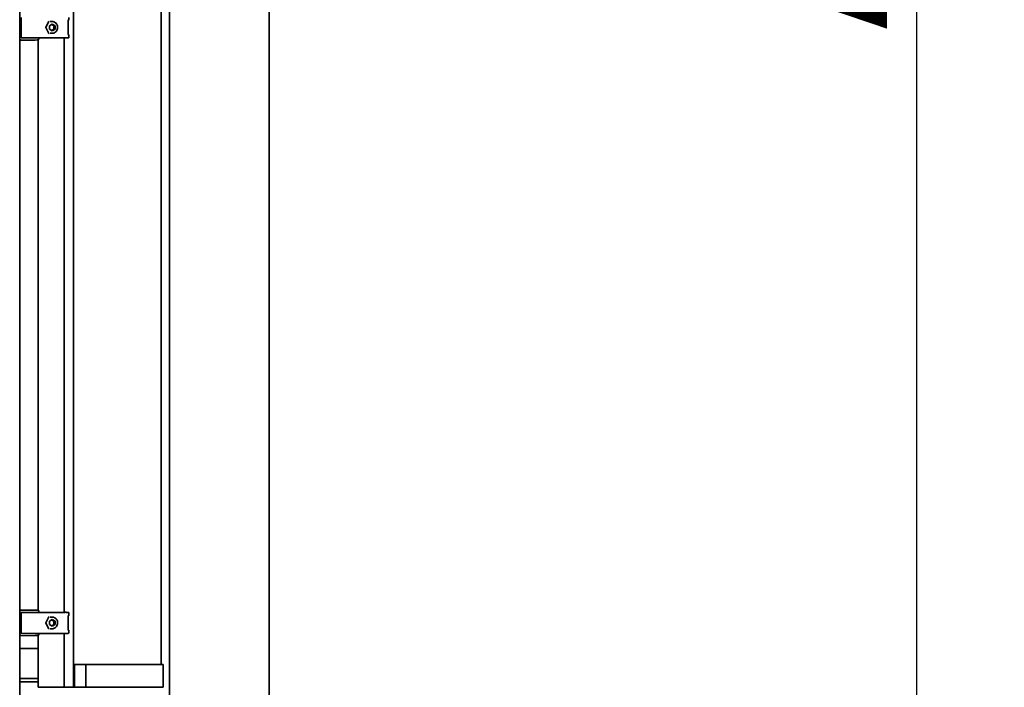
# Model space of a CAD drawing. Units: millimetres. Extents: x 0 to 21000, y 0 to 14850.
# Drawn here: x 9676 to 10517, y 5786 to 6356 of the extents above; entities that cross this region are included whole.
import ezdxf

# ---------------------------------------------------------------- set-up
doc = ezdxf.new("R2010")
doc.units = ezdxf.units.MM
doc.header["$LTSCALE"] = 10
doc.layers.add('WT02', color=7, linetype='Continuous', lineweight=35)
doc.styles.add('Heras 3_5', font='arial.ttf')
doc.dimstyles.new('Heras Dot', dxfattribs={"dimscale": 50, "dimtxt": 3.5, "dimasz": 2.5, "dimexe": 1.5, "dimexo": 1, "dimgap": 0.5, "dimtad": 1, "dimdec": 1, "dimrnd": 1e-08, "dimtxsty": 'Heras 3_5', "dimcen": 0.09, "dimdle": 15, "dimclrd": 7, "dimclre": 7, "dimclrt": 7, "dimadec": 1, "dimazin": 2, "dimtfac": 0.714286, "dimtmove": 0, "dimatfit": 3, "dimldrblk": 'DOTSMALL', "dimfxl": 1, "dimtolj": 1, "dimlwd": 25, "dimlwe": 25, "dimarcsym": 0})

# ---------------------------------------------------------------- blocks, each defined once
blk = doc.blocks.new('*D36')
at = {"color": 7, "lineweight": 25, "transparency": 16777216}
for p, q in [((9837.29, 7434.08), (10516.75, 7434.08)), ((10441.75, 7309.08), (10441.75, 5531.44)), ((10391.75, 5406.44), (10366.75, 5406.44))]:
    blk.add_line(p, q, dxfattribs=at)
at = {"color": 7, "transparency": 16777216}
for points in [[(10420.92, 7309.08), (10462.59, 7309.08), (10441.75, 7434.08)], [(10420.92, 5531.44), (10462.59, 5531.44), (10441.75, 5406.44)]]:
    blk.add_solid(points, dxfattribs=at)
at = {"layer": 'Defpoints', "color": 0, "transparency": 16777216}
for p in [(9787.29, 7434.08), (10441.75, 5406.44), (10441.75, 5406.44)]:
    blk.add_point(p, dxfattribs=at)
at = {"color": 7, "transparency": 16777216, "insert": (10329.25, 6420.26), "char_height": 175, "attachment_point": 5, "rotation": 90, "style": 'Heras 3_5'}
blk.add_mtext('\\A1;A', dxfattribs=at)
blk = doc.blocks.new('_DotSmall')
at = {"color": 0, "linetype": 'ByBlock', "const_width": 0.5}
blk.add_lwpolyline([(-0.0625, 0, 1), (0.0625, 0, 1)], format="xyb", close=True, dxfattribs=at)

msp = doc.modelspace()

# ---------------------------------------------------------------- linework, layer by layer
at = {"layer": 'WT02'}
for p, q in [((9676.41, 7626.44), (9676.41, 5421.44)), ((9722.43, 7421.44), (9722.43, 5786.44)), ((9797.19, 7401.84), (9797.19, 5806.04)), ((9804.41, 5588.68), (9804.41, 7384.48)), ((9889.41, 7384.48), (9889.41, 5588.68)), ((9677.53, 6358.27), (9677.53, 6341.29)), ((9698.63, 6349.88), (9701.33, 6354.86)), ((9704.04, 6354.78), (9702.44, 6354.78)), ((9717.54, 6355.84), (9717.72, 6355.85)), ((9717.69, 6344.22), (9717.69, 6355.34)), ((9718.39, 6356.37), (9718.39, 6358.19)), ((9701.33, 6344.7), (9698.63, 6349.67)), ((9701.9, 6351.22), (9704.25, 6352.66)), ((9701.9, 6348.33), (9701.9, 6351.22)), ((9704.25, 6346.89), (9701.9, 6348.33)), ((9704.04, 6344.78), (9702.44, 6344.78)), ((9704.25, 6352.66), (9706.6, 6351.22)), ((9706.6, 6348.33), (9704.25, 6346.89)), ((9705.57, 6351.22), (9706.6, 6351.22)), ((9705.57, 6348.33), (9706.6, 6348.33)), ((9706.6, 6351.22), (9706.6, 6348.33)), ((9676.41, 6338.79), (9676.9, 6338.78)), ((9676.91, 6338.78), (9676.9, 6338.78)), ((9676.91, 6338.78), (9689.71, 6339)), ((9678.03, 6340.79), (9690.21, 6340.79)), ((9691.69, 6339.04), (9689.71, 6339)), ((9691.99, 6340.78), (9712.15, 6340.78)), ((9692.2, 6339.19), (9692.2, 5852.03)), ((9692.67, 6340.04), (9692.67, 6340.78)), ((9712.31, 6340.78), (9714.57, 6340.78)), ((9714.49, 6340.78), (9714.49, 5850.44)), ((9714.67, 6340.75), (9715.84, 6340.75)), ((9716.4, 6340.78), (9715.86, 6340.75)), ((9716.4, 6340.78), (9717.72, 6340.85)), ((9717.54, 6343.72), (9717.72, 6343.71)), ((9718.39, 6341.37), (9718.39, 6343.19)), ((9676.9, 5852.44), (9676.41, 5852.44)), ((9676.9, 5852.44), (9676.91, 5852.44)), ((9689.71, 5852.22), (9676.91, 5852.44)), ((9677.53, 5849.94), (9677.53, 5832.95)), ((9690.21, 5850.44), (9678.03, 5850.44)), ((9689.71, 5852.22), (9691.69, 5852.19)), ((9712.15, 5850.44), (9691.99, 5850.44)), ((9692.67, 5850.44), (9692.67, 5851.19)), ((9714.57, 5850.44), (9712.31, 5850.44)), ((9715.84, 5850.47), (9714.67, 5850.47)), ((9716.4, 5850.44), (9715.86, 5850.47)), ((9716.4, 5850.44), (9717.72, 5850.37)), ((9718.39, 5848.04), (9718.39, 5849.85)), ((9698.63, 5841.55), (9701.33, 5846.53)), ((9701.33, 5836.36), (9698.63, 5841.34)), ((9701.9, 5842.89), (9704.25, 5844.33)), ((9701.9, 5840), (9701.9, 5842.89)), ((9704.04, 5846.44), (9702.44, 5846.44)), ((9704.25, 5844.33), (9706.6, 5842.89)), ((9705.57, 5842.89), (9706.6, 5842.89)), ((9706.6, 5842.89), (9706.6, 5840)), ((9717.54, 5847.51), (9717.72, 5847.52)), ((9717.69, 5835.88), (9717.69, 5847.01)), ((9678.03, 5832.45), (9690.21, 5832.45)), ((9691.99, 5832.44), (9712.15, 5832.44)), ((9692.67, 5831.7), (9692.67, 5832.44)), ((9704.25, 5838.56), (9701.9, 5840)), ((9704.04, 5836.44), (9702.44, 5836.44)), ((9706.6, 5840), (9704.25, 5838.56)), ((9705.57, 5840), (9706.6, 5840)), ((9712.31, 5832.45), (9714.57, 5832.45)), ((9714.49, 5832.45), (9714.49, 5786.44)), ((9714.67, 5832.42), (9715.84, 5832.42)), ((9716.4, 5832.45), (9715.86, 5832.42)), ((9716.4, 5832.45), (9717.72, 5832.52)), ((9717.54, 5835.38), (9717.72, 5835.37)), ((9718.39, 5833.04), (9718.39, 5834.85)), ((9676.41, 5830.45), (9676.9, 5830.44)), ((9676.91, 5830.44), (9676.9, 5830.44)), ((9676.91, 5830.44), (9689.71, 5830.67)), ((9691.69, 5830.7), (9689.71, 5830.67)), ((9692.2, 5830.86), (9692.2, 5786.44)), ((9676.41, 5819.58), (9692.2, 5819.58)), ((9722.43, 5798.44), (9722.83, 5798.44)), ((9722.83, 5806.04), (9723.24, 5806.04)), ((9722.83, 5806.04), (9722.83, 5798.04)), ((9723.24, 5806.04), (9723.24, 5786.44)), ((9723.24, 5806.04), (9732.98, 5806.04)), ((9732.98, 5806.04), (9732.98, 5786.44)), ((9732.98, 5806.04), (9789.91, 5806.04)), ((9798.89, 5806.04), (9789.91, 5806.04)), ((9798.89, 5806.04), (9798.89, 5786.44)), ((9676.41, 5793.98), (9692.2, 5793.98)), ((9676.41, 5791.25), (9692.2, 5791.25)), ((9722.43, 5798.04), (9722.83, 5798.04)), ((9692.21, 5786.44), (9692.2, 5786.44)), ((9692.21, 5786.44), (9712.6, 5786.44)), ((9712.86, 5786.44), (9712.6, 5786.44)), ((9712.86, 5786.44), (9714.36, 5786.44)), ((9714.49, 5786.44), (9714.36, 5786.44)), ((9714.49, 5786.44), (9722.3, 5786.44)), ((9722.43, 5786.44), (9722.3, 5786.44)), ((9723.24, 5786.44), (9722.43, 5786.44)), ((9732.98, 5786.44), (9723.24, 5786.44)), ((9789.91, 5786.44), (9732.98, 5786.44)), ((9789.91, 5786.44), (9798.89, 5786.44))]:
    msp.add_line(p, q, dxfattribs=at)
for centre, radius, start, end in [((9678.03, 6341.29), 0.5, 180, 270), ((9691.67, 6340.04), 1, 271, 0), ((9714.67, 6341.25), 0.5, 250.17691, 270), ((9715.84, 6341.25), 0.5, 270, 272.78808), ((9678.03, 5849.94), 0.5, 90, 180), ((9691.67, 5851.19), 1, 0, 89), ((9714.67, 5849.97), 0.5, 90, 109.82309), ((9715.84, 5849.97), 0.5, 87.21192, 90), ((9678.03, 5832.95), 0.5, 180, 270), ((9714.67, 5832.92), 0.5, 250.17691, 270), ((9715.84, 5832.92), 0.5, 270, 272.78808), ((9691.67, 5831.7), 1, 271, 0)]:
    msp.add_arc(centre, radius, start, end, dxfattribs=at)
for centre, major_axis, ratio, start_param, end_param in [((9717.28, 6341.03), (-5.16, -0.25), 0.00441, 0.091061, 0.243718), ((9716.38, 6341.28), (-0.026, 0.499), 0.939692, 3.093562, 3.143892), ((9717.28, 5850.19), (-5.16, 0.25), 0.00441, 6.039468, 6.192125), ((9716.38, 5849.94), (-0.026, -0.499), 0.939692, 3.139293, 3.189623), ((9717.28, 5832.69), (-5.16, -0.25), 0.00441, 0.091061, 0.243718), ((9716.38, 5832.94), (-0.026, 0.499), 0.939692, 3.093562, 3.143892)]:
    msp.add_ellipse(centre, major_axis=major_axis, ratio=ratio, start_param=start_param, end_param=end_param, dxfattribs=at)
for points, knots in [([(9701.33, 6354.86), (9701.34, 6354.87), (9701.34, 6354.88), (9701.36, 6354.9), (9701.37, 6354.91), (9701.38, 6354.92), (9701.39, 6354.93), (9701.41, 6354.94), (9701.42, 6354.95), (9701.44, 6354.95), (9701.45, 6354.95), (9701.46, 6354.95)], [-0.5232471, -0.5232471, -0.5232471, -0.5232471, -0.3341833, -0.3341833, -0.1451195, -0.1451195, 0.0439443, 0.0439443, 0.2330081, 0.2330081, 0.4220719, 0.4220719, 0.4220719, 0.4220719]), ([(9704.04, 6354.78), (9704.54, 6354.78), (9705.05, 6354.69), (9706, 6354.36), (9706.45, 6354.12), (9707.26, 6353.49), (9707.62, 6353.1), (9708.2, 6352.23), (9708.42, 6351.75), (9708.72, 6350.73), (9708.79, 6350.19), (9708.76, 6349.12), (9708.67, 6348.58), (9708.32, 6347.57), (9708.07, 6347.1), (9707.44, 6346.26), (9707.06, 6345.89), (9706.22, 6345.31), (9705.75, 6345.08), (9704.87, 6344.83), (9704.45, 6344.78), (9704.04, 6344.78)], [1.570796, 1.570796, 1.570796, 1.570796, 1.886089, 1.886089, 2.202478, 2.202478, 2.521467, 2.521467, 2.843173, 2.843173, 3.166701, 3.166701, 3.490784, 3.490784, 3.814105, 3.814105, 4.13541, 4.13541, 4.453904, 4.453904, 4.712389, 4.712389, 4.712389, 4.712389]), ([(9717.75, 6355.85), (9717.74, 6355.82), (9717.73, 6355.78), (9717.72, 6355.69), (9717.71, 6355.63), (9717.7, 6355.5), (9717.69, 6355.42), (9717.69, 6355.35), (9717.69, 6355.34), (9717.69, 6355.34)], [-0.7000083, -0.7000083, -0.7000083, -0.7000083, -0.5199965, -0.5199965, -0.2762621, -0.2762621, -0.0114, -0.0114, 0, 0, 0, 0]), ([(9718.39, 6356.37), (9718.39, 6356.31), (9718.38, 6356.26), (9718.35, 6356.16), (9718.33, 6356.12), (9718.27, 6356.04), (9718.24, 6356.01), (9718.18, 6355.96), (9718.15, 6355.94), (9718.1, 6355.91), (9718.08, 6355.91), (9718.05, 6355.89), (9718.03, 6355.89), (9718, 6355.88), (9717.99, 6355.88), (9717.95, 6355.87), (9717.93, 6355.87), (9717.89, 6355.86), (9717.87, 6355.86), (9717.83, 6355.86), (9717.81, 6355.85), (9717.77, 6355.85), (9717.75, 6355.85), (9717.72, 6355.85)], [1.2217305, 1.2217305, 1.2217305, 1.2217305, 1.2270136, 1.2270136, 1.2328538, 1.2328538, 1.240475, 1.240475, 1.2513614, 1.2513614, 1.2649806, 1.2649806, 1.2812969, 1.2812969, 1.3065793, 1.3065793, 1.3666249, 1.3666249, 1.4329475, 1.4329475, 1.49927, 1.49927, 1.553343, 1.553343, 1.553343, 1.553343]), ([(9698.63, 6349.67), (9698.62, 6349.69), (9698.62, 6349.7), (9698.61, 6349.73), (9698.6, 6349.74), (9698.6, 6349.77), (9698.6, 6349.79), (9698.6, 6349.81), (9698.61, 6349.83), (9698.62, 6349.86), (9698.62, 6349.87), (9698.63, 6349.88)], [-0.523247, -0.523247, -0.523247, -0.523247, -0.313948, -0.313948, -0.104649, -0.104649, 0.104649, 0.104649, 0.313948, 0.313948, 0.523247, 0.523247, 0.523247, 0.523247]), ([(9701.46, 6344.6), (9701.45, 6344.6), (9701.44, 6344.6), (9701.42, 6344.61), (9701.41, 6344.62), (9701.39, 6344.63), (9701.38, 6344.63), (9701.37, 6344.65), (9701.36, 6344.66), (9701.34, 6344.67), (9701.34, 6344.68), (9701.33, 6344.7)], [-0.4220719, -0.4220719, -0.4220719, -0.4220719, -0.2330081, -0.2330081, -0.0439443, -0.0439443, 0.1451195, 0.1451195, 0.3341833, 0.3341833, 0.5232471, 0.5232471, 0.5232471, 0.5232471]), ([(9676.41, 6339.28), (9676.41, 6339.28), (9676.41, 6339.28), (9676.41, 6339.21), (9676.42, 6339.15), (9676.45, 6339.08), (9676.45, 6339.07), (9676.46, 6339.06)], [-0.0004094, -0.0004094, -0.0004094, -0.0004094, 0, 0, 0.02417096, 0.02417096, 0.02785301, 0.02785301, 0.02785301, 0.02785301]), ([(9676.88, 6339.77), (9676.81, 6339.64), (9676.72, 6339.49), (9676.59, 6339.29), (9676.55, 6339.23), (9676.5, 6339.13), (9676.48, 6339.1), (9676.46, 6339.06)], [0, 0, 0, 0, 0.04651082, 0.04651082, 0.06976623, 0.06976623, 0.0843317, 0.0843317, 0.0843317, 0.0843317]), ([(9676.46, 6339.06), (9676.48, 6339.02), (9676.5, 6338.98), (9676.63, 6338.84), (9676.78, 6338.78), (9676.9, 6338.78)], [0.29052619, 0.29052619, 0.29052619, 0.29052619, 0.31064986, 0.31064986, 0.38974792, 0.38974792, 0.38974792, 0.38974792]), ([(9690.21, 6340.79), (9690.34, 6340.79), (9690.47, 6340.79), (9690.73, 6340.79), (9690.86, 6340.79), (9691.1, 6340.78), (9691.22, 6340.78), (9691.45, 6340.78), (9691.56, 6340.78), (9691.77, 6340.78), (9691.88, 6340.78), (9691.97, 6340.78)], [0, 0, 0, 0, 0.0953869, 0.0953869, 0.1907738, 0.1907738, 0.2861607, 0.2861607, 0.3815477, 0.3815477, 0.4769346, 0.4769346, 0.4769346, 0.4769346]), ([(9691.97, 6340.78), (9691.97, 6340.78), (9691.97, 6340.78), (9691.97, 6340.78), (9691.98, 6340.78), (9691.98, 6340.78), (9691.99, 6340.78), (9691.99, 6340.78)], [0.63304193, 0.63304193, 0.63304193, 0.63304193, 0.63357499, 0.63357499, 0.63682508, 0.63682508, 0.64473797, 0.64473797, 0.64473797, 0.64473797]), ([(9712.32, 6340.78), (9712.32, 6340.78), (9712.32, 6340.78), (9712.31, 6340.78), (9712.3, 6340.78), (9712.29, 6340.78), (9712.28, 6340.78), (9712.28, 6340.78)], [-0.00002641, -0.00002641, -0.00002641, -0.00002641, 0, 0, 0.001810534, 0.001810534, 0.003582972, 0.003582972, 0.003582972, 0.003582972]), ([(9715.09, 6340.78), (9715.09, 6340.78), (9715.09, 6340.78), (9715.09, 6340.78), (9715.09, 6340.78), (9715.09, 6340.78), (9715.08, 6340.78), (9715.07, 6340.78), (9715.06, 6340.78), (9715.03, 6340.78), (9715.01, 6340.78), (9714.94, 6340.78), (9714.9, 6340.78), (9714.76, 6340.78), (9714.67, 6340.78), (9714.57, 6340.78)], [0.07205228, 0.07205228, 0.07205228, 0.07205228, 0.07272941, 0.07272941, 0.07464914, 0.07464914, 0.0778003, 0.0778003, 0.08321811, 0.08321811, 0.09262219, 0.09262219, 0.10865307, 0.10865307, 0.13962541, 0.13962541, 0.13962541, 0.13962541]), ([(9717.69, 6344.22), (9717.69, 6344.14), (9717.69, 6344.06), (9717.71, 6343.92), (9717.72, 6343.86), (9717.73, 6343.77), (9717.74, 6343.73), (9717.75, 6343.7)], [0, 0, 0, 0, 0.2722102, 0.2722102, 0.5372941, 0.5372941, 0.6999932, 0.6999932, 0.6999932, 0.6999932]), ([(9717.72, 6343.71), (9717.75, 6343.7), (9717.78, 6343.7), (9717.82, 6343.7), (9717.84, 6343.7), (9717.88, 6343.7), (9717.9, 6343.69), (9717.94, 6343.69), (9717.96, 6343.69), (9718.01, 6343.67), (9718.03, 6343.67), (9718.06, 6343.66), (9718.08, 6343.65), (9718.15, 6343.62), (9718.18, 6343.6), (9718.27, 6343.52), (9718.31, 6343.47), (9718.37, 6343.34), (9718.39, 6343.27), (9718.39, 6343.2), (9718.39, 6343.2), (9718.39, 6343.19)], [-1.553343, -1.553343, -1.553343, -1.553343, -1.4870205, -1.4870205, -1.420698, -1.420698, -1.3543755, -1.3543755, -1.288053, -1.288053, -1.2722553, -1.2722553, -1.2529127, -1.2529127, -1.2390818, -1.2390818, -1.2287766, -1.2287766, -1.2225176, -1.2225176, -1.2217305, -1.2217305, -1.2217305, -1.2217305]), ([(9718.39, 6341.37), (9718.39, 6341.31), (9718.38, 6341.26), (9718.35, 6341.16), (9718.33, 6341.12), (9718.27, 6341.04), (9718.24, 6341.01), (9718.18, 6340.96), (9718.15, 6340.94), (9718.1, 6340.91), (9718.08, 6340.91), (9718.05, 6340.89), (9718.03, 6340.89), (9718, 6340.88), (9717.99, 6340.88), (9717.95, 6340.87), (9717.93, 6340.87), (9717.89, 6340.86), (9717.87, 6340.86), (9717.83, 6340.86), (9717.81, 6340.85), (9717.77, 6340.85), (9717.75, 6340.85), (9717.72, 6340.85)], [1.2217305, 1.2217305, 1.2217305, 1.2217305, 1.2270136, 1.2270136, 1.2328538, 1.2328538, 1.240475, 1.240475, 1.2513614, 1.2513614, 1.2649806, 1.2649806, 1.2812969, 1.2812969, 1.3065793, 1.3065793, 1.3666249, 1.3666249, 1.4329475, 1.4329475, 1.49927, 1.49927, 1.553343, 1.553343, 1.553343, 1.553343]), ([(9676.46, 5852.16), (9676.45, 5852.15), (9676.45, 5852.14), (9676.42, 5852.07), (9676.41, 5852.01), (9676.41, 5851.95), (9676.41, 5851.95), (9676.41, 5851.94)], [0.05694574, 0.05694574, 0.05694574, 0.05694574, 0.06018245, 0.06018245, 0.08142994, 0.08142994, 0.08178982, 0.08178982, 0.08178982, 0.08178982]), ([(9676.9, 5852.44), (9676.79, 5852.44), (9676.66, 5852.4), (9676.53, 5852.27), (9676.49, 5852.22), (9676.46, 5852.16), (9676.46, 5852.16), (9676.46, 5852.16)], [0.00366682, 0.00366682, 0.00366682, 0.00366682, 0.07438517, 0.07438517, 0.10215277, 0.10215277, 0.1027292, 0.1027292, 0.1027292, 0.1027292]), ([(9676.46, 5852.16), (9676.47, 5852.13), (9676.49, 5852.1), (9676.54, 5852.01), (9676.58, 5851.95), (9676.7, 5851.76), (9676.8, 5851.59), (9676.88, 5851.45)], [0.21516365, 0.21516365, 0.21516365, 0.21516365, 0.22687581, 0.22687581, 0.24699616, 0.24699616, 0.29639015, 0.29639015, 0.29639015, 0.29639015]), ([(9691.97, 5850.44), (9691.88, 5850.44), (9691.77, 5850.44), (9691.56, 5850.44), (9691.45, 5850.44), (9691.22, 5850.44), (9691.1, 5850.44), (9690.86, 5850.44), (9690.73, 5850.44), (9690.47, 5850.44), (9690.34, 5850.44), (9690.21, 5850.44)], [-0.4769346, -0.4769346, -0.4769346, -0.4769346, -0.3815477, -0.3815477, -0.2861607, -0.2861607, -0.1907738, -0.1907738, -0.0953869, -0.0953869, 0, 0, 0, 0]), ([(9691.99, 5850.44), (9691.99, 5850.44), (9691.98, 5850.44), (9691.98, 5850.44), (9691.97, 5850.44), (9691.97, 5850.44), (9691.97, 5850.44), (9691.97, 5850.44)], [0, 0, 0, 0, 0.001366167, 0.001366167, 0.001978461, 0.001978461, 0.002016854, 0.002016854, 0.002016854, 0.002016854]), ([(9712.28, 5850.44), (9712.28, 5850.44), (9712.28, 5850.44), (9712.29, 5850.44), (9712.29, 5850.44), (9712.3, 5850.44), (9712.31, 5850.44), (9712.32, 5850.44), (9712.32, 5850.44), (9712.32, 5850.44)], [0, 0, 0, 0, 0.000229941, 0.000229941, 0.002596308, 0.002596308, 0.004855974, 0.004855974, 0.00489051, 0.00489051, 0.00489051, 0.00489051]), ([(9714.57, 5850.44), (9714.69, 5850.44), (9714.81, 5850.44), (9714.95, 5850.44), (9714.98, 5850.44), (9715.02, 5850.44), (9715.04, 5850.44), (9715.06, 5850.44), (9715.07, 5850.44), (9715.08, 5850.44), (9715.09, 5850.44), (9715.09, 5850.44), (9715.09, 5850.44), (9715.09, 5850.44)], [0, 0, 0, 0, 0.03871322, 0.03871322, 0.05011322, 0.05011322, 0.05783225, 0.05783225, 0.06168972, 0.06168972, 0.06556582, 0.06556582, 0.06736773, 0.06736773, 0.06736773, 0.06736773]), ([(9717.72, 5850.37), (9717.75, 5850.37), (9717.78, 5850.37), (9717.82, 5850.37), (9717.84, 5850.37), (9717.88, 5850.36), (9717.9, 5850.36), (9717.94, 5850.35), (9717.96, 5850.35), (9718.01, 5850.34), (9718.03, 5850.34), (9718.06, 5850.33), (9718.08, 5850.32), (9718.15, 5850.28), (9718.18, 5850.26), (9718.27, 5850.18), (9718.31, 5850.13), (9718.37, 5850), (9718.39, 5849.94), (9718.39, 5849.87), (9718.39, 5849.86), (9718.39, 5849.85)], [-1.553343, -1.553343, -1.553343, -1.553343, -1.4870205, -1.4870205, -1.420698, -1.420698, -1.3543755, -1.3543755, -1.288053, -1.288053, -1.2722553, -1.2722553, -1.2529127, -1.2529127, -1.2390818, -1.2390818, -1.2287766, -1.2287766, -1.2225176, -1.2225176, -1.2217305, -1.2217305, -1.2217305, -1.2217305]), ([(9698.63, 5841.34), (9698.62, 5841.35), (9698.62, 5841.37), (9698.61, 5841.39), (9698.6, 5841.41), (9698.6, 5841.44), (9698.6, 5841.45), (9698.6, 5841.48), (9698.61, 5841.5), (9698.62, 5841.52), (9698.62, 5841.54), (9698.63, 5841.55)], [-0.523247, -0.523247, -0.523247, -0.523247, -0.313948, -0.313948, -0.104649, -0.104649, 0.104649, 0.104649, 0.313948, 0.313948, 0.523247, 0.523247, 0.523247, 0.523247]), ([(9701.33, 5846.53), (9701.34, 5846.54), (9701.34, 5846.55), (9701.36, 5846.57), (9701.37, 5846.58), (9701.38, 5846.59), (9701.39, 5846.6), (9701.41, 5846.61), (9701.42, 5846.61), (9701.44, 5846.62), (9701.45, 5846.62), (9701.46, 5846.62)], [-0.5232471, -0.5232471, -0.5232471, -0.5232471, -0.3341833, -0.3341833, -0.1451195, -0.1451195, 0.0439443, 0.0439443, 0.2330081, 0.2330081, 0.4220719, 0.4220719, 0.4220719, 0.4220719]), ([(9704.04, 5846.44), (9704.54, 5846.44), (9705.05, 5846.36), (9706, 5846.03), (9706.45, 5845.78), (9707.26, 5845.15), (9707.62, 5844.77), (9708.2, 5843.9), (9708.42, 5843.41), (9708.72, 5842.39), (9708.79, 5841.86), (9708.76, 5840.78), (9708.67, 5840.25), (9708.32, 5839.24), (9708.07, 5838.77), (9707.44, 5837.92), (9707.06, 5837.56), (9706.22, 5836.97), (9705.75, 5836.75), (9704.87, 5836.5), (9704.45, 5836.44), (9704.04, 5836.44)], [1.570796, 1.570796, 1.570796, 1.570796, 1.886089, 1.886089, 2.202478, 2.202478, 2.521467, 2.521467, 2.843173, 2.843173, 3.166701, 3.166701, 3.490784, 3.490784, 3.814105, 3.814105, 4.13541, 4.13541, 4.453904, 4.453904, 4.712389, 4.712389, 4.712389, 4.712389]), ([(9717.75, 5847.52), (9717.74, 5847.49), (9717.73, 5847.45), (9717.72, 5847.36), (9717.71, 5847.3), (9717.7, 5847.16), (9717.69, 5847.09), (9717.69, 5847.01), (9717.69, 5847.01), (9717.69, 5847.01)], [-0.7000083, -0.7000083, -0.7000083, -0.7000083, -0.5199965, -0.5199965, -0.2762621, -0.2762621, -0.0114, -0.0114, 0, 0, 0, 0]), ([(9718.39, 5848.04), (9718.39, 5847.98), (9718.38, 5847.93), (9718.35, 5847.83), (9718.33, 5847.79), (9718.27, 5847.71), (9718.24, 5847.68), (9718.18, 5847.63), (9718.15, 5847.61), (9718.1, 5847.58), (9718.08, 5847.57), (9718.05, 5847.56), (9718.03, 5847.55), (9718, 5847.55), (9717.99, 5847.54), (9717.95, 5847.53), (9717.93, 5847.53), (9717.89, 5847.53), (9717.87, 5847.53), (9717.83, 5847.52), (9717.81, 5847.52), (9717.77, 5847.52), (9717.75, 5847.52), (9717.72, 5847.52)], [1.2217305, 1.2217305, 1.2217305, 1.2217305, 1.2270136, 1.2270136, 1.2328538, 1.2328538, 1.240475, 1.240475, 1.2513614, 1.2513614, 1.2649806, 1.2649806, 1.2812969, 1.2812969, 1.3065793, 1.3065793, 1.3666249, 1.3666249, 1.4329475, 1.4329475, 1.49927, 1.49927, 1.553343, 1.553343, 1.553343, 1.553343]), ([(9690.21, 5832.45), (9690.34, 5832.45), (9690.47, 5832.45), (9690.73, 5832.45), (9690.86, 5832.45), (9691.1, 5832.45), (9691.22, 5832.45), (9691.45, 5832.45), (9691.56, 5832.45), (9691.77, 5832.45), (9691.88, 5832.45), (9691.97, 5832.44)], [0, 0, 0, 0, 0.0953869, 0.0953869, 0.1907738, 0.1907738, 0.2861607, 0.2861607, 0.3815477, 0.3815477, 0.4769346, 0.4769346, 0.4769346, 0.4769346]), ([(9691.97, 5832.44), (9691.97, 5832.44), (9691.97, 5832.44), (9691.97, 5832.44), (9691.98, 5832.44), (9691.98, 5832.44), (9691.99, 5832.44), (9691.99, 5832.44)], [0.63304193, 0.63304193, 0.63304193, 0.63304193, 0.63357499, 0.63357499, 0.63682508, 0.63682508, 0.64473797, 0.64473797, 0.64473797, 0.64473797]), ([(9701.46, 5836.27), (9701.45, 5836.27), (9701.44, 5836.27), (9701.42, 5836.28), (9701.41, 5836.28), (9701.39, 5836.29), (9701.38, 5836.3), (9701.37, 5836.31), (9701.36, 5836.32), (9701.34, 5836.34), (9701.34, 5836.35), (9701.33, 5836.36)], [-0.4220719, -0.4220719, -0.4220719, -0.4220719, -0.2330081, -0.2330081, -0.0439443, -0.0439443, 0.1451195, 0.1451195, 0.3341833, 0.3341833, 0.5232471, 0.5232471, 0.5232471, 0.5232471]), ([(9712.32, 5832.45), (9712.32, 5832.45), (9712.32, 5832.45), (9712.31, 5832.45), (9712.3, 5832.45), (9712.29, 5832.45), (9712.28, 5832.45), (9712.28, 5832.45)], [-0.00002641, -0.00002641, -0.00002641, -0.00002641, 0, 0, 0.001810534, 0.001810534, 0.003582972, 0.003582972, 0.003582972, 0.003582972]), ([(9715.09, 5832.45), (9715.09, 5832.45), (9715.09, 5832.45), (9715.09, 5832.45), (9715.09, 5832.45), (9715.09, 5832.45), (9715.08, 5832.45), (9715.07, 5832.45), (9715.06, 5832.45), (9715.03, 5832.45), (9715.01, 5832.45), (9714.94, 5832.45), (9714.9, 5832.45), (9714.76, 5832.45), (9714.67, 5832.45), (9714.57, 5832.45)], [0.07205228, 0.07205228, 0.07205228, 0.07205228, 0.07272941, 0.07272941, 0.07464914, 0.07464914, 0.0778003, 0.0778003, 0.08321811, 0.08321811, 0.09262219, 0.09262219, 0.10865307, 0.10865307, 0.13962541, 0.13962541, 0.13962541, 0.13962541]), ([(9717.69, 5835.88), (9717.69, 5835.81), (9717.69, 5835.73), (9717.71, 5835.59), (9717.72, 5835.52), (9717.73, 5835.43), (9717.74, 5835.4), (9717.75, 5835.37)], [0, 0, 0, 0, 0.2722102, 0.2722102, 0.5372941, 0.5372941, 0.6999932, 0.6999932, 0.6999932, 0.6999932]), ([(9717.72, 5835.37), (9717.75, 5835.37), (9717.78, 5835.37), (9717.82, 5835.37), (9717.84, 5835.37), (9717.88, 5835.36), (9717.9, 5835.36), (9717.94, 5835.35), (9717.96, 5835.35), (9718.01, 5835.34), (9718.03, 5835.34), (9718.06, 5835.33), (9718.08, 5835.32), (9718.15, 5835.28), (9718.18, 5835.26), (9718.27, 5835.18), (9718.31, 5835.13), (9718.37, 5835), (9718.39, 5834.94), (9718.39, 5834.87), (9718.39, 5834.86), (9718.39, 5834.85)], [-1.553343, -1.553343, -1.553343, -1.553343, -1.4870205, -1.4870205, -1.420698, -1.420698, -1.3543755, -1.3543755, -1.288053, -1.288053, -1.2722553, -1.2722553, -1.2529127, -1.2529127, -1.2390818, -1.2390818, -1.2287766, -1.2287766, -1.2225176, -1.2225176, -1.2217305, -1.2217305, -1.2217305, -1.2217305]), ([(9718.39, 5833.04), (9718.39, 5832.98), (9718.38, 5832.93), (9718.35, 5832.83), (9718.33, 5832.79), (9718.27, 5832.71), (9718.24, 5832.68), (9718.18, 5832.63), (9718.15, 5832.61), (9718.1, 5832.58), (9718.08, 5832.57), (9718.05, 5832.56), (9718.03, 5832.55), (9718, 5832.55), (9717.99, 5832.54), (9717.95, 5832.53), (9717.93, 5832.53), (9717.89, 5832.53), (9717.87, 5832.53), (9717.83, 5832.52), (9717.81, 5832.52), (9717.77, 5832.52), (9717.75, 5832.52), (9717.72, 5832.52)], [1.2217305, 1.2217305, 1.2217305, 1.2217305, 1.2270136, 1.2270136, 1.2328538, 1.2328538, 1.240475, 1.240475, 1.2513614, 1.2513614, 1.2649806, 1.2649806, 1.2812969, 1.2812969, 1.3065793, 1.3065793, 1.3666249, 1.3666249, 1.4329475, 1.4329475, 1.49927, 1.49927, 1.553343, 1.553343, 1.553343, 1.553343]), ([(9676.41, 5830.94), (9676.41, 5830.94), (9676.41, 5830.94), (9676.41, 5830.88), (9676.42, 5830.82), (9676.45, 5830.75), (9676.45, 5830.74), (9676.46, 5830.73)], [-0.0004094, -0.0004094, -0.0004094, -0.0004094, 0, 0, 0.02417096, 0.02417096, 0.02785301, 0.02785301, 0.02785301, 0.02785301]), ([(9676.88, 5831.44), (9676.81, 5831.3), (9676.72, 5831.16), (9676.59, 5830.96), (9676.55, 5830.9), (9676.5, 5830.8), (9676.48, 5830.77), (9676.46, 5830.73)], [0, 0, 0, 0, 0.04651082, 0.04651082, 0.06976623, 0.06976623, 0.0843317, 0.0843317, 0.0843317, 0.0843317]), ([(9676.46, 5830.73), (9676.48, 5830.69), (9676.5, 5830.65), (9676.63, 5830.5), (9676.78, 5830.45), (9676.9, 5830.44)], [0.29052619, 0.29052619, 0.29052619, 0.29052619, 0.31064986, 0.31064986, 0.38974792, 0.38974792, 0.38974792, 0.38974792])]:
    msp.add_open_spline(points, degree=3, knots=knots, dxfattribs=at)
for points, weights in [([(9705.57, 6351.22), (9704.51, 6351.8), (9703.71, 6352.33)], [1, 1.12136357491, 1.05230612777]), ([(9703.71, 6347.22), (9704.51, 6347.75), (9705.57, 6348.33)], [1.05230612777, 1.12136357491, 1]), ([(9705.57, 6348.33), (9705.43, 6349.78), (9705.57, 6351.22)], [1, 1.15470053838, 1]), ([(9705.57, 5842.89), (9704.51, 5843.47), (9703.71, 5844)], [1, 1.12136357491, 1.05230612777]), ([(9705.57, 5840), (9705.43, 5841.44), (9705.57, 5842.89)], [1, 1.15470053838, 1]), ([(9703.71, 5838.89), (9704.51, 5839.42), (9705.57, 5840)], [1.05230612777, 1.12136357491, 1])]:
    msp.add_rational_spline(points, weights, degree=2, dxfattribs=at)

# ---------------------------------------------------------------- dimensions: what is measured, and where the dimension line sits
dim = msp.add_linear_dim(base=(10441.75, 5406.44), p1=(9787.29, 7434.08), p2=(10441.75, 5406.44), angle=90, text='A', dimstyle='Heras Dot')
dim.commit()
dim.dimension.update_dxf_attribs({"geometry": '*D36', "text_midpoint": (10329.25, 6420.26)})

doc.saveas('drawing.dxf')
